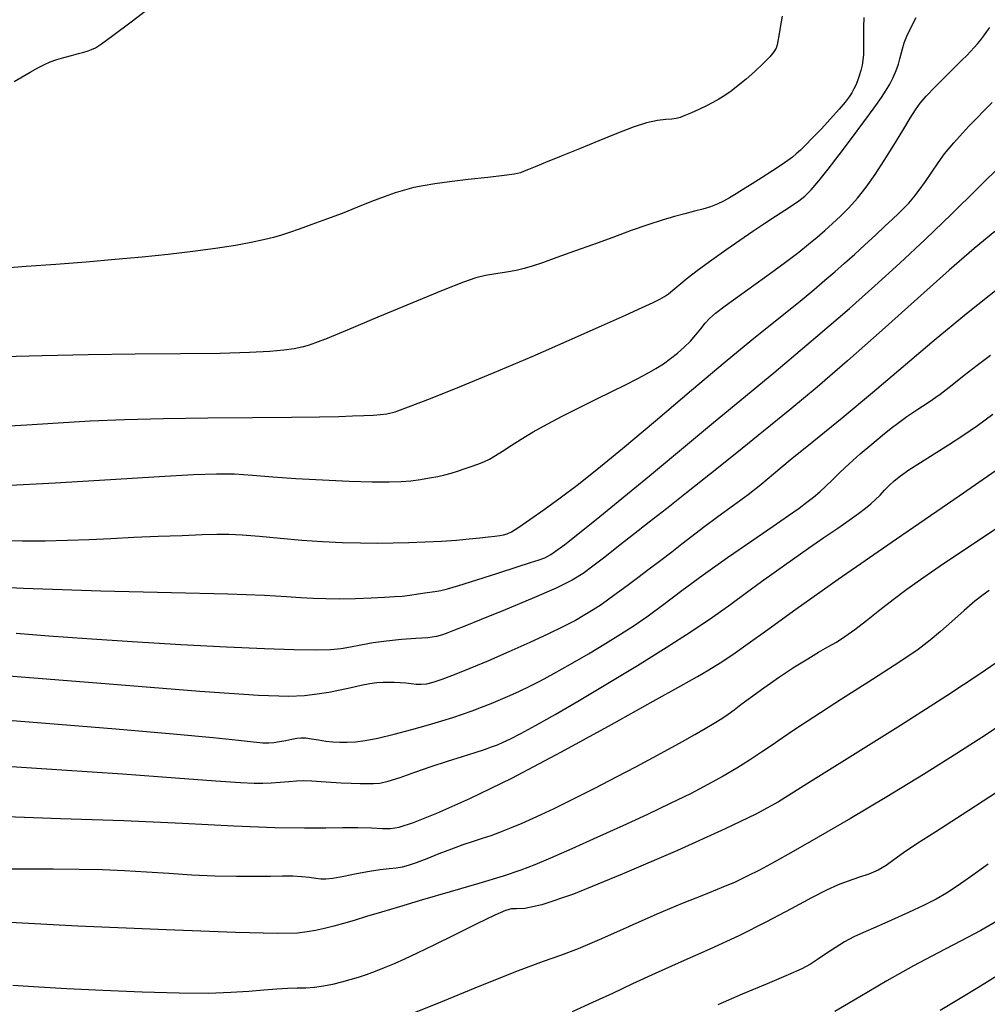
# Model space of a CAD drawing. Extents: x 362093 to 365293, y 1021863 to 1024863.
# Drawn here: x 362663 to 362806, y 1023050 to 1023196 of the extents above; entities that cross this region are included whole.
import ezdxf

# ---------------------------------------------------------------- set-up
doc = ezdxf.new("R2010")
doc.units = 0
doc.header["$MEASUREMENT"] = 0
doc.layers.add('INDEX', color=1, linetype='CONTINUOUS')
doc.layers.add('INTER', color=33, linetype='CONTINUOUS')

msp = doc.modelspace()

# ---------------------------------------------------------------- linework, layer by layer
at = {"layer": 'INDEX', "color": 1, "linetype": 'CONTINUOUS'}
for points, elevation in [([(362660.17, 1023118.74), (362663.62, 1023118.7), (362666.98, 1023118.72), (362670.25, 1023118.79), (362670.25, 1023118.79), (362673.43, 1023118.91), (362676.63, 1023119.06), (362680.02, 1023119.23), (362680.02, 1023119.23), (362683.64, 1023119.38), (362687.16, 1023119.52), (362690.14, 1023119.63), (362690.14, 1023119.63), (362692.3, 1023119.7), (362694.07, 1023119.7), (362696.02, 1023119.6), (362696.02, 1023119.6), (362698.59, 1023119.38), (362701.63, 1023119.08), (362704.81, 1023118.8), (362704.81, 1023118.8), (362707.9, 1023118.6), (362710.8, 1023118.46), (362713.49, 1023118.39), (362715.96, 1023118.37), (362718.3, 1023118.39), (362720.64, 1023118.45), (362720.64, 1023118.45), (362723.05, 1023118.55), (362725.44, 1023118.68), (362727.64, 1023118.82), (362727.64, 1023118.82), (362729.54, 1023118.98), (362731.11, 1023119.13), (362732.37, 1023119.28), (362732.37, 1023119.28), (362733.33, 1023119.4), (362734.05, 1023119.5), (362734.61, 1023119.6), (362734.61, 1023119.6), (362735.11, 1023119.74), (362735.76, 1023120.05), (362736.83, 1023120.71), (362736.83, 1023120.71), (362738.49, 1023121.84), (362740.6, 1023123.34), (362742.96, 1023125.05), (362742.96, 1023125.05), (362745.45, 1023126.91), (362748.38, 1023129.21), (362752.17, 1023132.31), (362752.17, 1023132.31), (362757.03, 1023136.42), (362762.34, 1023140.94), (362767.28, 1023145.12), (362767.28, 1023145.12), (362771.21, 1023148.35), (362774.22, 1023150.78), (362776.62, 1023152.69), (362776.62, 1023152.69), (362778.66, 1023154.33), (362780.44, 1023155.81), (362782.02, 1023157.15), (362782.02, 1023157.15), (362783.48, 1023158.4), (362784.9, 1023159.65), (362786.36, 1023160.96), (362786.36, 1023160.96), (362787.92, 1023162.39), (362789.47, 1023163.82), (362790.85, 1023165.11), (362790.85, 1023165.11), (362791.97, 1023166.15), (362792.87, 1023167.01), (362793.64, 1023167.78), (362793.64, 1023167.78), (362794.38, 1023168.54), (362795.12, 1023169.4), (362795.93, 1023170.44), (362795.93, 1023170.44), (362796.85, 1023171.71), (362797.81, 1023173.1), (362798.74, 1023174.47), (362798.74, 1023174.47), (362799.68, 1023175.79), (362801.02, 1023177.43), (362803.27, 1023179.87), (362803.27, 1023179.87), (362806.68, 1023183.35)], 2500), ([(362659.69, 1023085.56), (362669.4, 1023084.95), (362669.4, 1023084.95), (362678.39, 1023084.34), (362686.2, 1023083.77), (362692.14, 1023083.32), (362692.14, 1023083.32), (362695.8, 1023083.05), (362697.8, 1023082.94), (362699.07, 1023082.94), (362699.07, 1023082.94), (362700.33, 1023083.01), (362701.65, 1023083.12), (362702.91, 1023083.23), (362702.91, 1023083.23), (362704.05, 1023083.31), (362705.14, 1023083.35), (362706.32, 1023083.32), (362706.32, 1023083.32), (362707.67, 1023083.22), (362709.14, 1023083.1), (362710.65, 1023082.99), (362710.65, 1023082.99), (362712.1, 1023082.94), (362713.42, 1023082.93), (362714.53, 1023082.92), (362714.53, 1023082.92), (362715.43, 1023082.91), (362716.34, 1023082.98), (362717.57, 1023083.26), (362717.57, 1023083.26), (362719.34, 1023083.82), (362721.52, 1023084.58), (362723.92, 1023085.4), (362723.92, 1023085.4), (362726.32, 1023086.19), (362728.54, 1023086.89), (362730.41, 1023087.47), (362730.41, 1023087.47), (362731.8, 1023087.93), (362732.83, 1023088.3), (362733.68, 1023088.63), (362733.68, 1023088.63), (362734.53, 1023088.99), (362735.61, 1023089.5), (362737.15, 1023090.29), (362737.15, 1023090.29), (362739.33, 1023091.48), (362742.19, 1023093.1), (362745.75, 1023095.16), (362745.75, 1023095.16), (362749.93, 1023097.64), (362754.36, 1023100.32), (362758.59, 1023102.96), (362758.59, 1023102.96), (362762.28, 1023105.34), (362765.42, 1023107.46), (362768.11, 1023109.36), (362768.11, 1023109.36), (362770.46, 1023111.07), (362772.64, 1023112.69), (362774.85, 1023114.3), (362774.85, 1023114.3), (362777.21, 1023115.96), (362779.61, 1023117.62), (362781.88, 1023119.19), (362783.9, 1023120.58), (362785.6, 1023121.78), (362786.97, 1023122.76), (362786.97, 1023122.76), (362788.01, 1023123.53), (362788.81, 1023124.18), (362789.49, 1023124.8), (362789.49, 1023124.8), (362790.15, 1023125.47), (362790.81, 1023126.18), (362791.49, 1023126.88), (362791.49, 1023126.88), (362792.23, 1023127.56), (362793.15, 1023128.29), (362794.41, 1023129.17), (362794.41, 1023129.17), (362796.12, 1023130.26), (362798.13, 1023131.53), (362800.27, 1023132.89), (362800.27, 1023132.89), (362802.39, 1023134.27), (362804.54, 1023135.74), (362806.81, 1023137.38)], 2490), ([(362809.51, 1023092.62), (362805.84, 1023090.16), (362801.5, 1023087.34), (362796.55, 1023084.23), (362796.55, 1023084.23), (362791.15, 1023080.94), (362785.78, 1023077.76), (362781.02, 1023074.98), (362781.02, 1023074.98), (362777.31, 1023072.86), (362774.51, 1023071.31), (362772.35, 1023070.15), (362772.35, 1023070.15), (362770.54, 1023069.22), (362768.77, 1023068.38), (362766.71, 1023067.5), (362766.71, 1023067.5), (362764.11, 1023066.46), (362760.94, 1023065.19), (362757.23, 1023063.64), (362757.23, 1023063.64), (362753.12, 1023061.82), (362749.06, 1023060.01), (362745.6, 1023058.53), (362745.6, 1023058.53), (362743.02, 1023057.56), (362740.45, 1023056.67), (362736.75, 1023055.29), (362736.75, 1023055.29), (362731.19, 1023053.05), (362724.73, 1023050.4), (362718.72, 1023048.01)], 2480)]:
    msp.add_lwpolyline(points, dxfattribs=dict(at, elevation=elevation))
at = {"layer": 'INTER', "linetype": 'CONTINUOUS'}
for points, elevation in [([(362662.38, 1023186.46), (362663.55, 1023187.17), (362664.76, 1023187.87), (362665.88, 1023188.5), (362665.88, 1023188.5), (362666.84, 1023189), (362667.72, 1023189.39), (362668.66, 1023189.72), (362668.66, 1023189.72), (362669.73, 1023190.03), (362670.85, 1023190.32), (362671.86, 1023190.58), (362671.86, 1023190.58), (362672.66, 1023190.79), (362673.29, 1023190.98), (362673.81, 1023191.18), (362673.81, 1023191.18), (362674.37, 1023191.44), (362675.29, 1023192.03), (362676.96, 1023193.24), (362676.96, 1023193.24), (362679.64, 1023195.27), (362682.97, 1023197.84)], 2508), ([(362787.74, 1023195.91), (362787.7, 1023194.5), (362787.71, 1023192.93), (362787.72, 1023191.5), (362787.72, 1023191.5), (362787.7, 1023190.43), (362787.63, 1023189.61), (362787.51, 1023188.89), (362787.51, 1023188.89), (362787.31, 1023188.11), (362787.07, 1023187.31), (362786.82, 1023186.57), (362786.82, 1023186.57), (362786.57, 1023185.94), (362786.3, 1023185.37), (362785.99, 1023184.82), (362785.99, 1023184.82), (362785.6, 1023184.21), (362785.01, 1023183.44), (362784.12, 1023182.38), (362784.12, 1023182.38), (362782.86, 1023180.98), (362781.45, 1023179.46), (362780.14, 1023178.09), (362780.14, 1023178.09), (362779.14, 1023177.07), (362778.39, 1023176.35), (362777.79, 1023175.8), (362777.79, 1023175.8), (362777.23, 1023175.32), (362776.54, 1023174.8), (362775.58, 1023174.14), (362775.58, 1023174.14), (362774.26, 1023173.28), (362772.74, 1023172.31), (362771.26, 1023171.37), (362771.26, 1023171.37), (362769.98, 1023170.57), (362768.9, 1023169.89), (362767.94, 1023169.31), (362767.94, 1023169.31), (362767.03, 1023168.8), (362766.11, 1023168.36), (362765.12, 1023167.97), (362765.12, 1023167.97), (362764.02, 1023167.64), (362762.77, 1023167.32), (362761.37, 1023166.97), (362759.8, 1023166.55), (362757.99, 1023166.02), (362755.88, 1023165.33), (362755.88, 1023165.33), (362753.42, 1023164.47), (362750.72, 1023163.48), (362747.88, 1023162.44), (362747.88, 1023162.44), (362745.07, 1023161.42), (362742.48, 1023160.49), (362740.35, 1023159.74), (362740.35, 1023159.74), (362738.82, 1023159.22), (362737.64, 1023158.87), (362736.46, 1023158.61), (362736.46, 1023158.61), (362735.03, 1023158.36), (362733.46, 1023158.11), (362731.94, 1023157.84), (362731.94, 1023157.84), (362730.53, 1023157.51), (362728.68, 1023156.88), (362725.68, 1023155.7), (362725.68, 1023155.7), (362721.17, 1023153.83), (362716.05, 1023151.68), (362711.54, 1023149.79), (362711.54, 1023149.79), (362708.57, 1023148.57), (362706.85, 1023147.91), (362705.77, 1023147.54), (362705.77, 1023147.54), (362704.81, 1023147.27), (362703.68, 1023147.04), (362702.19, 1023146.83), (362702.19, 1023146.83), (362700.11, 1023146.64), (362697.09, 1023146.48), (362692.76, 1023146.36), (362692.76, 1023146.36), (362686.95, 1023146.3), (362680.22, 1023146.25), (362673.29, 1023146.17), (362673.29, 1023146.17), (362666.54, 1023146.02), (362658.81, 1023145.8)], 2506), ([(362659.9, 1023135.56), (362664.24, 1023135.83), (362668.86, 1023136.12), (362668.86, 1023136.12), (362673.6, 1023136.39), (362678.68, 1023136.6), (362684.43, 1023136.76), (362684.43, 1023136.76), (362690.97, 1023136.84), (362697.57, 1023136.89), (362703.29, 1023136.93), (362703.29, 1023136.93), (362707.45, 1023136.99), (362710.29, 1023137.06), (362712.33, 1023137.14), (362712.33, 1023137.14), (362713.99, 1023137.2), (362715.35, 1023137.27), (362716.45, 1023137.33), (362716.45, 1023137.33), (362717.38, 1023137.44), (362718.58, 1023137.76), (362720.59, 1023138.46), (362720.59, 1023138.46), (362723.81, 1023139.7), (362728.11, 1023141.43), (362733.22, 1023143.55), (362738.8, 1023145.92), (362744.29, 1023148.31), (362749.06, 1023150.41), (362749.06, 1023150.41), (362752.6, 1023152.01), (362755.04, 1023153.14), (362756.65, 1023153.89), (362756.65, 1023153.89), (362757.67, 1023154.38), (362758.35, 1023154.74), (362758.92, 1023155.13), (362758.92, 1023155.13), (362759.57, 1023155.68), (362760.46, 1023156.44), (362761.69, 1023157.45), (362761.69, 1023157.45), (362763.36, 1023158.72), (362765.32, 1023160.17), (362767.4, 1023161.65), (362767.4, 1023161.65), (362769.45, 1023163.06), (362771.39, 1023164.37), (362773.17, 1023165.55), (362773.17, 1023165.55), (362774.74, 1023166.59), (362776.09, 1023167.49), (362777.23, 1023168.24), (362777.23, 1023168.24), (362778.17, 1023168.88), (362779.04, 1023169.56), (362779.99, 1023170.49), (362779.99, 1023170.49), (362781.14, 1023171.8), (362782.52, 1023173.52), (362784.14, 1023175.64), (362784.14, 1023175.64), (362785.96, 1023178.06), (362787.76, 1023180.5), (362789.29, 1023182.6), (362789.29, 1023182.6), (362790.35, 1023184.1), (362791.05, 1023185.17), (362791.58, 1023186.09), (362791.58, 1023186.09), (362792.07, 1023187.06), (362792.51, 1023188.07), (362792.86, 1023189.01), (362792.86, 1023189.01), (362793.09, 1023189.82), (362793.27, 1023190.56), (362793.45, 1023191.31), (362793.45, 1023191.31), (362793.72, 1023192.16), (362794.12, 1023193.16), (362794.69, 1023194.4), (362794.69, 1023194.4), (362795.46, 1023195.89)], 2504), ([(362775.7, 1023196.13), (362775.42, 1023194.42), (362775.42, 1023194.42), (362775.22, 1023193.21), (362775.07, 1023192.42), (362774.95, 1023191.87), (362774.95, 1023191.87), (362774.8, 1023191.4), (362774.5, 1023190.86), (362773.9, 1023190.13), (362773.9, 1023190.13), (362772.92, 1023189.12), (362771.68, 1023187.96), (362770.4, 1023186.83), (362770.4, 1023186.83), (362769.23, 1023185.86), (362768.19, 1023185.06), (362767.24, 1023184.4), (362767.24, 1023184.4), (362766.37, 1023183.85), (362765.49, 1023183.35), (362764.52, 1023182.86), (362764.52, 1023182.86), (362763.42, 1023182.34), (362762.31, 1023181.84), (362761.36, 1023181.43), (362761.36, 1023181.43), (362760.67, 1023181.15), (362760.09, 1023180.99), (362759.44, 1023180.92), (362758.54, 1023180.87), (362757.31, 1023180.74), (362755.71, 1023180.39), (362755.71, 1023180.39), (362753.7, 1023179.73), (362751.33, 1023178.81), (362748.67, 1023177.72), (362748.67, 1023177.72), (362745.81, 1023176.56), (362743.08, 1023175.45), (362740.81, 1023174.53), (362740.81, 1023174.53), (362739.26, 1023173.9), (362738.29, 1023173.49), (362737.66, 1023173.22), (362737.66, 1023173.22), (362737.09, 1023173.02), (362736.23, 1023172.82), (362734.7, 1023172.59), (362734.7, 1023172.59), (362732.27, 1023172.31), (362729.39, 1023171.99), (362726.63, 1023171.67), (362726.63, 1023171.67), (362724.45, 1023171.38), (362722.76, 1023171.1), (362721.35, 1023170.81), (362721.35, 1023170.81), (362719.99, 1023170.46), (362718.58, 1023170.04), (362716.98, 1023169.47), (362716.98, 1023169.47), (362715.12, 1023168.75), (362713.03, 1023167.91), (362710.79, 1023167.02), (362710.79, 1023167.02), (362708.49, 1023166.16), (362706.32, 1023165.37), (362704.45, 1023164.7), (362704.45, 1023164.7), (362703.03, 1023164.2), (362701.85, 1023163.8), (362700.65, 1023163.45), (362700.65, 1023163.45), (362699.2, 1023163.09), (362697.36, 1023162.7), (362695.02, 1023162.28), (362695.02, 1023162.28), (362692.11, 1023161.83), (362688.76, 1023161.38), (362685.11, 1023160.95), (362685.11, 1023160.95), (362681.29, 1023160.56), (362677.28, 1023160.19), (362673, 1023159.83), (362673, 1023159.83), (362668.51, 1023159.48), (362664.16, 1023159.16), (362660.44, 1023158.88)], 2508), ([(362660.92, 1023126.85), (362668.43, 1023127.25), (362676.59, 1023127.76), (362683.79, 1023128.21), (362683.79, 1023128.21), (362688.84, 1023128.5), (362692.24, 1023128.61), (362694.88, 1023128.57), (362694.88, 1023128.57), (362697.56, 1023128.41), (362700.53, 1023128.17), (362703.96, 1023127.91), (362703.96, 1023127.91), (362707.87, 1023127.69), (362711.81, 1023127.53), (362715.23, 1023127.43), (362715.23, 1023127.43), (362717.72, 1023127.41), (362719.5, 1023127.46), (362720.94, 1023127.58), (362720.94, 1023127.58), (362722.34, 1023127.76), (362723.69, 1023127.98), (362724.91, 1023128.22), (362724.91, 1023128.22), (362725.95, 1023128.46), (362726.88, 1023128.71), (362727.8, 1023128.99), (362727.8, 1023128.99), (362728.8, 1023129.31), (362729.82, 1023129.66), (362730.79, 1023130.02), (362730.79, 1023130.02), (362731.67, 1023130.38), (362732.52, 1023130.78), (362733.42, 1023131.3), (362734.46, 1023131.96), (362735.7, 1023132.78), (362737.19, 1023133.73), (362737.19, 1023133.73), (362738.98, 1023134.79), (362741.04, 1023135.94), (362743.34, 1023137.15), (362743.34, 1023137.15), (362745.8, 1023138.38), (362748.27, 1023139.6), (362750.59, 1023140.73), (362750.59, 1023140.73), (362752.6, 1023141.72), (362754.31, 1023142.6), (362755.78, 1023143.39), (362755.78, 1023143.39), (362757.05, 1023144.12), (362758.18, 1023144.84), (362759.24, 1023145.59), (362759.24, 1023145.59), (362760.28, 1023146.4), (362761.27, 1023147.27), (362762.18, 1023148.18), (362762.18, 1023148.18), (362762.99, 1023149.1), (362763.7, 1023150), (362764.34, 1023150.81), (362764.34, 1023150.81), (362764.99, 1023151.52), (362765.88, 1023152.3), (362767.29, 1023153.38), (362767.29, 1023153.38), (362769.39, 1023154.9), (362771.87, 1023156.67), (362774.33, 1023158.43), (362774.33, 1023158.43), (362776.42, 1023159.98), (362778.15, 1023161.31), (362779.6, 1023162.47), (362779.6, 1023162.47), (362780.87, 1023163.51), (362782.02, 1023164.51), (362783.16, 1023165.52), (362783.16, 1023165.52), (362784.34, 1023166.61), (362785.57, 1023167.83), (362786.83, 1023169.24), (362786.83, 1023169.24), (362788.11, 1023170.87), (362789.42, 1023172.73), (362790.78, 1023174.82), (362790.78, 1023174.82), (362792.19, 1023177.07), (362793.51, 1023179.24), (362794.6, 1023181.05), (362794.6, 1023181.05), (362795.37, 1023182.3), (362796.06, 1023183.27), (362796.96, 1023184.31), (362796.96, 1023184.31), (362798.28, 1023185.68), (362799.79, 1023187.2), (362801.18, 1023188.58), (362801.18, 1023188.58), (362802.21, 1023189.6), (362802.94, 1023190.32), (362803.51, 1023190.91), (362803.51, 1023190.91), (362804.03, 1023191.48), (362804.54, 1023192.05), (362805.02, 1023192.64), (362805.02, 1023192.64), (362805.49, 1023193.23), (362805.93, 1023193.83), (362806.35, 1023194.44)], 2502), ([(362652.41, 1023112.26), (362663.76, 1023111.72), (362663.76, 1023111.72), (362675.17, 1023111.33), (362685.59, 1023111.07), (362693.89, 1023110.88), (362693.89, 1023110.88), (362699.32, 1023110.69), (362702.55, 1023110.51), (362704.64, 1023110.36), (362704.64, 1023110.36), (362706.48, 1023110.25), (362708.36, 1023110.18), (362710.43, 1023110.17), (362710.43, 1023110.17), (362712.74, 1023110.22), (362715.05, 1023110.3), (362717.05, 1023110.4), (362717.05, 1023110.4), (362718.52, 1023110.48), (362719.65, 1023110.57), (362720.75, 1023110.7), (362720.75, 1023110.7), (362722.02, 1023110.88), (362723.33, 1023111.08), (362724.47, 1023111.25), (362724.47, 1023111.25), (362725.34, 1023111.39), (362726.35, 1023111.61), (362728.02, 1023112.1), (362728.02, 1023112.1), (362730.66, 1023112.94), (362733.76, 1023113.95), (362736.59, 1023114.87), (362738.58, 1023115.52), (362739.86, 1023115.93), (362740.7, 1023116.22), (362740.7, 1023116.22), (362741.58, 1023116.67), (362743.65, 1023118.19), (362748.25, 1023121.88), (362748.25, 1023121.88), (362756.12, 1023128.32), (362765.6, 1023136.15), (362774.46, 1023143.51), (362774.46, 1023143.51), (362780.99, 1023149), (362785.64, 1023153), (362789.39, 1023156.33), (362789.39, 1023156.33), (362793.07, 1023159.69), (362796.84, 1023163.21), (362800.68, 1023166.89), (362800.68, 1023166.89), (362804.55, 1023170.68), (362808.27, 1023174.37)], 2498), ([(362807.08, 1023164.33), (362804.05, 1023161.81), (362800.35, 1023158.62), (362800.35, 1023158.62), (362795.66, 1023154.45), (362790.45, 1023149.78), (362785.36, 1023145.25), (362785.36, 1023145.25), (362780.88, 1023141.39), (362776.86, 1023138.04), (362772.97, 1023134.88), (362772.97, 1023134.88), (362769, 1023131.69), (362765.11, 1023128.6), (362761.58, 1023125.8), (362761.58, 1023125.8), (362758.62, 1023123.45), (362756.09, 1023121.45), (362753.79, 1023119.64), (362753.79, 1023119.64), (362751.58, 1023117.9), (362749.53, 1023116.31), (362747.79, 1023114.95), (362747.79, 1023114.95), (362746.35, 1023113.88), (362744.74, 1023112.89), (362742.36, 1023111.72), (362742.36, 1023111.72), (362738.84, 1023110.19), (362734.85, 1023108.55), (362731.3, 1023107.11), (362731.3, 1023107.11), (362728.86, 1023106.12), (362727.36, 1023105.52), (362726.4, 1023105.13), (362726.4, 1023105.13), (362725.6, 1023104.83), (362724.68, 1023104.6), (362723.41, 1023104.42), (362723.41, 1023104.42), (362721.63, 1023104.28), (362719.52, 1023104.13), (362717.34, 1023103.93), (362717.34, 1023103.93), (362715.34, 1023103.65), (362713.55, 1023103.32), (362712, 1023103.02), (362712, 1023103.02), (362710.63, 1023102.78), (362709.06, 1023102.64), (362706.87, 1023102.58), (362706.87, 1023102.58), (362703.67, 1023102.63), (362699.33, 1023102.78), (362693.74, 1023103.03), (362693.74, 1023103.03), (362687, 1023103.38), (362679.82, 1023103.8), (362673.11, 1023104.23), (362673.11, 1023104.23), (362667.51, 1023104.66), (362662.69, 1023105.06)], 2496), ([(362807.95, 1023156.16), (362802.93, 1023152.18), (362802.93, 1023152.18), (362798.15, 1023148.24), (362793.57, 1023144.36), (362789.05, 1023140.55), (362789.05, 1023140.55), (362784.54, 1023136.82), (362780.36, 1023133.42), (362776.91, 1023130.6), (362776.91, 1023130.6), (362774.42, 1023128.53), (362772.54, 1023126.96), (362770.71, 1023125.51), (362770.71, 1023125.51), (362768.55, 1023123.9), (362766.24, 1023122.23), (362764.11, 1023120.68), (362764.11, 1023120.68), (362762.38, 1023119.37), (362760.91, 1023118.21), (362759.44, 1023117.06), (362759.44, 1023117.06), (362757.82, 1023115.81), (362756.09, 1023114.51), (362754.39, 1023113.24), (362754.39, 1023113.24), (362752.84, 1023112.07), (362751.42, 1023111.03), (362750.15, 1023110.1), (362750.15, 1023110.1), (362748.98, 1023109.28), (362747.83, 1023108.52), (362746.61, 1023107.77), (362746.61, 1023107.77), (362745.2, 1023106.97), (362743.46, 1023106.06), (362741.24, 1023104.98), (362741.24, 1023104.98), (362738.47, 1023103.7), (362735.4, 1023102.33), (362732.36, 1023101.01), (362732.36, 1023101.01), (362729.63, 1023099.86), (362727.32, 1023098.93), (362725.49, 1023098.23), (362725.49, 1023098.23), (362724.17, 1023097.8), (362723.21, 1023097.58), (362722.45, 1023097.51), (362722.45, 1023097.51), (362721.72, 1023097.54), (362720.98, 1023097.61), (362720.19, 1023097.7), (362719.34, 1023097.77), (362718.47, 1023097.8), (362717.61, 1023097.82), (362717.61, 1023097.82), (362716.79, 1023097.82), (362715.92, 1023097.76), (362714.88, 1023097.62), (362714.88, 1023097.62), (362713.59, 1023097.36), (362712.09, 1023097.03), (362710.48, 1023096.68), (362710.48, 1023096.68), (362708.82, 1023096.35), (362707.09, 1023096.07), (362705.25, 1023095.86), (362705.25, 1023095.86), (362702.93, 1023095.75), (362698.44, 1023095.91), (362689.78, 1023096.49), (362689.78, 1023096.49), (362675.83, 1023097.6), (362659.06, 1023098.94)], 2494), ([(362655.83, 1023092.72), (362667.06, 1023091.82), (362677.38, 1023090.97), (362685.83, 1023090.24), (362685.83, 1023090.24), (362691.73, 1023089.69), (362695.47, 1023089.3), (362697.72, 1023089.05), (362697.72, 1023089.05), (362699.07, 1023088.92), (362699.94, 1023088.89), (362700.68, 1023088.95), (362700.68, 1023088.95), (362701.55, 1023089.09), (362702.49, 1023089.27), (362703.36, 1023089.45), (362703.36, 1023089.45), (362704.07, 1023089.58), (362704.7, 1023089.65), (362705.4, 1023089.63), (362705.4, 1023089.63), (362706.28, 1023089.52), (362707.3, 1023089.35), (362708.36, 1023089.18), (362708.36, 1023089.18), (362709.4, 1023089.06), (362710.45, 1023089.01), (362711.54, 1023089.01), (362711.54, 1023089.01), (362712.73, 1023089.07), (362714.19, 1023089.26), (362716.07, 1023089.62), (362716.07, 1023089.62), (362718.47, 1023090.19), (362721.08, 1023090.88), (362723.52, 1023091.56), (362723.52, 1023091.56), (362725.51, 1023092.14), (362727.12, 1023092.65), (362728.56, 1023093.13), (362728.56, 1023093.13), (362729.96, 1023093.63), (362731.35, 1023094.15), (362732.75, 1023094.7), (362734.14, 1023095.28), (362735.54, 1023095.89), (362736.95, 1023096.53), (362736.95, 1023096.53), (362738.4, 1023097.23), (362740.03, 1023098.06), (362742.03, 1023099.15), (362742.03, 1023099.15), (362744.47, 1023100.53), (362747.11, 1023102.06), (362749.65, 1023103.57), (362749.65, 1023103.57), (362751.86, 1023104.92), (362753.88, 1023106.22), (362755.94, 1023107.66), (362755.94, 1023107.66), (362758.24, 1023109.37), (362760.91, 1023111.39), (362764.04, 1023113.69), (362764.04, 1023113.69), (362767.62, 1023116.23), (362771.23, 1023118.73), (362774.36, 1023120.88), (362774.36, 1023120.88), (362776.64, 1023122.45), (362778.2, 1023123.55), (362779.35, 1023124.39), (362779.35, 1023124.39), (362780.34, 1023125.15), (362781.26, 1023125.92), (362782.17, 1023126.75), (362782.17, 1023126.75), (362783.13, 1023127.7), (362784.24, 1023128.8), (362785.59, 1023130.08), (362785.59, 1023130.08), (362787.22, 1023131.52), (362788.95, 1023132.98), (362790.53, 1023134.29), (362790.53, 1023134.29), (362791.79, 1023135.32), (362792.9, 1023136.18), (362794.1, 1023137.03), (362794.1, 1023137.03), (362795.56, 1023138.01), (362797.24, 1023139.13), (362799.01, 1023140.37), (362799.01, 1023140.37), (362800.78, 1023141.72), (362802.58, 1023143.15), (362804.46, 1023144.61), (362804.46, 1023144.61), (362806.44, 1023146.08)], 2492), ([(362659.88, 1023078.09), (362669.2, 1023077.77), (362678.57, 1023077.43), (362678.57, 1023077.43), (362687.24, 1023077.05), (362694.78, 1023076.69), (362700.84, 1023076.44), (362700.84, 1023076.44), (362705.23, 1023076.35), (362708.38, 1023076.36), (362710.85, 1023076.4), (362710.85, 1023076.4), (362713.11, 1023076.4), (362715.12, 1023076.35), (362716.72, 1023076.29), (362716.72, 1023076.29), (362717.91, 1023076.27), (362719.21, 1023076.49), (362721.31, 1023077.17), (362721.31, 1023077.17), (362724.76, 1023078.54), (362729.62, 1023080.69), (362735.83, 1023083.72), (362735.83, 1023083.72), (362743.14, 1023087.57), (362750.51, 1023091.6), (362756.68, 1023095.04), (362756.68, 1023095.04), (362760.74, 1023097.31), (362763.21, 1023098.7), (362764.9, 1023099.69), (362764.9, 1023099.69), (362766.56, 1023100.72), (362768.44, 1023101.96), (362770.7, 1023103.54), (362770.7, 1023103.54), (362773.58, 1023105.62), (362777.75, 1023108.63), (362783.99, 1023113.04), (362783.99, 1023113.04), (362792.57, 1023118.99), (362801.81, 1023125.36), (362809.53, 1023130.69)], 2488), ([(362659.24, 1023070.32), (362663.75, 1023070.32), (362668.15, 1023070.32), (362668.15, 1023070.32), (362672, 1023070.29), (362675.42, 1023070.23), (362678.66, 1023070.1), (362678.66, 1023070.1), (362681.92, 1023069.9), (362685.23, 1023069.66), (362688.6, 1023069.45), (362688.6, 1023069.45), (362691.97, 1023069.31), (362695.17, 1023069.24), (362697.96, 1023069.22), (362697.96, 1023069.22), (362700.2, 1023069.26), (362701.98, 1023069.29), (362703.48, 1023069.29), (362703.48, 1023069.29), (362704.81, 1023069.2), (362705.98, 1023069.07), (362706.91, 1023068.94), (362706.91, 1023068.94), (362707.62, 1023068.85), (362708.35, 1023068.84), (362709.41, 1023068.97), (362709.41, 1023068.97), (362711.01, 1023069.26), (362712.91, 1023069.62), (362714.8, 1023069.96), (362714.8, 1023069.96), (362716.4, 1023070.2), (362717.71, 1023070.36), (362718.77, 1023070.49), (362718.77, 1023070.49), (362719.67, 1023070.63), (362720.59, 1023070.86), (362721.75, 1023071.25), (362721.75, 1023071.25), (362723.32, 1023071.85), (362725.12, 1023072.57), (362726.96, 1023073.28), (362726.96, 1023073.28), (362728.64, 1023073.89), (362730.15, 1023074.4), (362731.51, 1023074.84), (362732.76, 1023075.26), (362734.04, 1023075.72), (362735.51, 1023076.3), (362735.51, 1023076.3), (362737.32, 1023077.05), (362739.5, 1023078.02), (362742.09, 1023079.23), (362742.09, 1023079.23), (362745.04, 1023080.69), (362748.18, 1023082.29), (362751.27, 1023083.89), (362751.27, 1023083.89), (362754.1, 1023085.39), (362756.66, 1023086.75), (362758.96, 1023088), (362758.96, 1023088), (362761.01, 1023089.13), (362762.81, 1023090.14), (362764.37, 1023091.03), (362764.37, 1023091.03), (362765.69, 1023091.81), (362766.81, 1023092.5), (362767.76, 1023093.14), (362767.76, 1023093.14), (362768.62, 1023093.79), (362769.61, 1023094.56), (362771.02, 1023095.62), (362771.02, 1023095.62), (362773, 1023097.04), (362775.3, 1023098.63), (362777.55, 1023100.12), (362777.55, 1023100.12), (362779.48, 1023101.32), (362781.09, 1023102.27), (362782.47, 1023103.05), (362782.47, 1023103.05), (362783.71, 1023103.78), (362784.97, 1023104.59), (362786.41, 1023105.62), (362786.41, 1023105.62), (362788.16, 1023106.97), (362790.1, 1023108.51), (362792.11, 1023110.07), (362792.11, 1023110.07), (362794.11, 1023111.57), (362796.48, 1023113.26), (362799.66, 1023115.44), (362799.66, 1023115.44), (362803.89, 1023118.29), (362808.5, 1023121.37)], 2486), ([(362806.23, 1023111.39), (362805.35, 1023110.76), (362804.15, 1023109.79), (362802.55, 1023108.41), (362800.76, 1023106.82), (362799.05, 1023105.31), (362799.05, 1023105.31), (362797.55, 1023104.04), (362795.77, 1023102.7), (362793.06, 1023100.85), (362793.06, 1023100.85), (362789.03, 1023098.25), (362784.47, 1023095.33), (362780.39, 1023092.71), (362780.39, 1023092.71), (362777.57, 1023090.87), (362775.7, 1023089.6), (362774.22, 1023088.58), (362774.22, 1023088.58), (362772.64, 1023087.51), (362770.9, 1023086.36), (362769.01, 1023085.18), (362769.01, 1023085.18), (362766.98, 1023083.99), (362764.73, 1023082.74), (362762.16, 1023081.4), (362762.16, 1023081.4), (362759.2, 1023079.94), (362755.86, 1023078.35), (362752.21, 1023076.67), (362752.21, 1023076.67), (362748.35, 1023074.93), (362744.65, 1023073.28), (362741.54, 1023071.91), (362741.54, 1023071.91), (362739.23, 1023070.92), (362737.16, 1023070.12), (362734.56, 1023069.26), (362734.56, 1023069.26), (362730.93, 1023068.16), (362726.71, 1023066.92), (362722.64, 1023065.73), (362722.64, 1023065.73), (362719.26, 1023064.74), (362716.57, 1023063.93), (362714.38, 1023063.27), (362714.38, 1023063.27), (362712.55, 1023062.72), (362710.96, 1023062.26), (362709.53, 1023061.87), (362709.53, 1023061.87), (362708.16, 1023061.54), (362706.86, 1023061.25), (362705.62, 1023061.02), (362705.62, 1023061.02), (362704.17, 1023060.85), (362701.18, 1023060.8), (362695.06, 1023060.94), (362695.06, 1023060.94), (362684.79, 1023061.3), (362671.79, 1023061.87), (362658.08, 1023062.6)], 2484), ([(362808.09, 1023101.23), (362804.94, 1023099.08), (362800.02, 1023095.86), (362800.02, 1023095.86), (362793.15, 1023091.49), (362785.68, 1023086.79), (362779.31, 1023082.8), (362779.31, 1023082.8), (362775.15, 1023080.22), (362771.81, 1023078.37), (362767.29, 1023076.22), (362767.29, 1023076.22), (362760.27, 1023073.05), (362752.12, 1023069.52), (362744.92, 1023066.6), (362744.92, 1023066.6), (362740.25, 1023065.01), (362737.72, 1023064.47), (362736.5, 1023064.44), (362736.5, 1023064.44), (362735.76, 1023064.44), (362734.9, 1023064.19), (362733.32, 1023063.48), (362733.32, 1023063.48), (362730.67, 1023062.19), (362727.43, 1023060.59), (362724.32, 1023059.05), (362724.32, 1023059.05), (362721.87, 1023057.86), (362719.99, 1023056.99), (362718.44, 1023056.31), (362718.44, 1023056.31), (362717, 1023055.71), (362715.63, 1023055.18), (362714.34, 1023054.71), (362714.34, 1023054.71), (362713.12, 1023054.31), (362711.91, 1023053.95), (362710.67, 1023053.61), (362710.67, 1023053.61), (362709.36, 1023053.28), (362708.02, 1023053), (362706.7, 1023052.8), (362706.7, 1023052.8), (362705.43, 1023052.72), (362704.14, 1023052.7), (362702.73, 1023052.67), (362702.73, 1023052.67), (362701.12, 1023052.57), (362699.23, 1023052.41), (362697.02, 1023052.23), (362694.38, 1023052.06), (362691.04, 1023051.95), (362686.71, 1023051.96), (362686.71, 1023051.96), (362681.28, 1023052.12), (362675.46, 1023052.38), (362670.18, 1023052.64), (362670.18, 1023052.64), (362666.01, 1023052.86), (362662.19, 1023053.13)], 2482), ([(362807.33, 1023081.6), (362802.29, 1023078.3), (362802.29, 1023078.3), (362798.39, 1023075.79), (362795.57, 1023074), (362793.59, 1023072.68), (362792.18, 1023071.65), (362791.04, 1023070.81), (362789.89, 1023070.12), (362789.89, 1023070.12), (362788.51, 1023069.54), (362786.98, 1023069.02), (362785.44, 1023068.5), (362785.44, 1023068.5), (362783.96, 1023067.94), (362782.27, 1023067.17), (362780.05, 1023066.03), (362780.05, 1023066.03), (362777.05, 1023064.43), (362773.4, 1023062.49), (362769.32, 1023060.44), (362769.32, 1023060.44), (362765.04, 1023058.45), (362760.83, 1023056.58), (362756.96, 1023054.87), (362756.96, 1023054.87), (362753.63, 1023053.35), (362750.65, 1023051.95), (362747.74, 1023050.59), (362747.74, 1023050.59), (362744.71, 1023049.21)], 2478), ([(362806.13, 1023071), (362803.5, 1023069.14), (362801.51, 1023067.78), (362801.51, 1023067.78), (362799.94, 1023066.75), (362798.44, 1023065.87), (362796.66, 1023064.96), (362796.66, 1023064.96), (362794.37, 1023063.89), (362791.86, 1023062.76), (362789.55, 1023061.74), (362789.55, 1023061.74), (362787.73, 1023060.95), (362786.27, 1023060.27), (362784.93, 1023059.55), (362784.93, 1023059.55), (362783.53, 1023058.69), (362782.15, 1023057.77), (362780.93, 1023056.93), (362780.93, 1023056.93), (362779.88, 1023056.25), (362778.6, 1023055.58), (362776.58, 1023054.67), (362776.58, 1023054.67), (362773.49, 1023053.37), (362769.82, 1023051.84), (362766.23, 1023050.28)], 2476), ([(362807.72, 1023062.8), (362805.01, 1023061.24), (362805.01, 1023061.24), (362802.04, 1023059.66), (362798.73, 1023057.95), (362795.09, 1023056), (362795.09, 1023056), (362791.15, 1023053.78), (362787.18, 1023051.46), (362783.48, 1023049.28)], 2474), ([(362807.84, 1023054.78), (362804.56, 1023052.77), (362801.95, 1023051.21), (362799.02, 1023049.41)], 2472)]:
    msp.add_lwpolyline(points, dxfattribs=dict(at, elevation=elevation))

doc.saveas('drawing.dxf')
